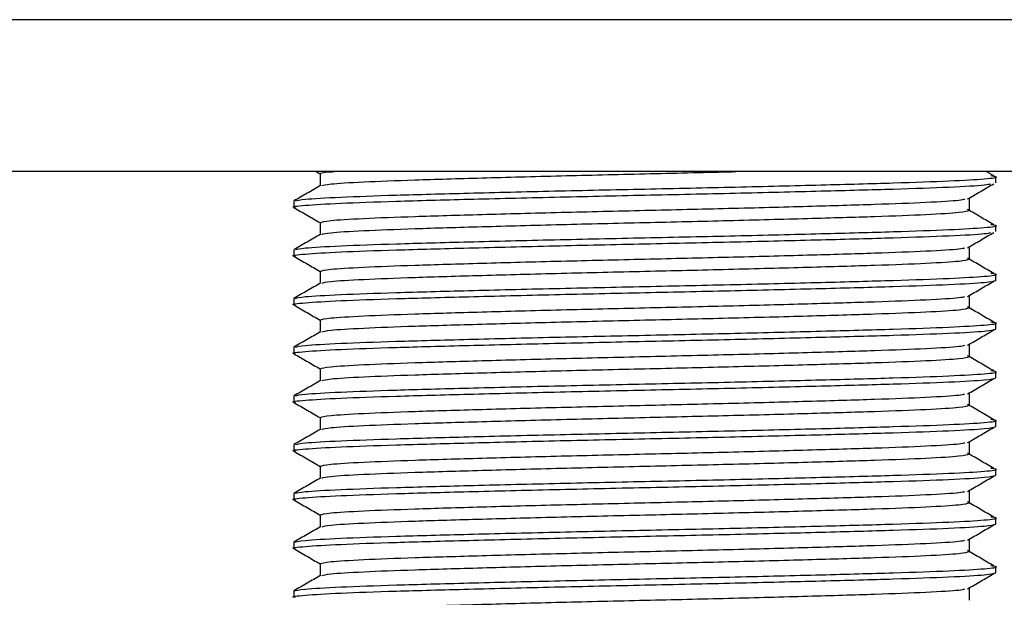
# Model space of a CAD drawing. Units: millimetres. Extents: x 30 to 2010, y 253 to 1022.
# Drawn here: x 658 to 688, y 270 to 288 of the extents above; entities that cross this region are included whole.
import ezdxf

# ---------------------------------------------------------------- set-up
doc = ezdxf.new("R2010")
doc.units = ezdxf.units.MM

msp = doc.modelspace()

# ---------------------------------------------------------------- linework, layer by layer
for p, q in [((1322.024, 288.142), (31.816, 288.142)), ((1321.001, 283.467), (32.739, 283.467)), ((667.269, 283.467), (667.394, 283.395)), ((667.394, 283.4), (667.394, 283.029)), ((688.138, 283.332), (687.905, 283.467)), ((688.206, 283.119), (688.206, 283.306)), ((688.206, 283.119), (688.206, 283.306)), ((687.394, 282.275), (687.394, 282.65)), ((666.582, 282.556), (666.582, 282.369)), ((667.394, 281.9), (667.394, 281.529)), ((688.206, 281.619), (688.206, 281.806)), ((688.206, 281.619), (688.206, 281.806)), ((666.582, 281.056), (666.582, 280.869)), ((687.394, 280.775), (687.394, 281.15)), ((667.394, 280.4), (667.394, 280.029)), ((688.206, 280.119), (688.206, 280.306)), ((688.206, 280.119), (688.206, 280.306)), ((666.582, 279.556), (666.582, 279.369)), ((687.394, 279.275), (687.394, 279.65)), ((667.394, 278.9), (667.394, 278.529)), ((688.206, 278.619), (688.206, 278.806)), ((688.206, 278.619), (688.206, 278.806)), ((666.582, 278.056), (666.582, 277.869)), ((687.394, 277.775), (687.394, 278.15)), ((667.394, 277.4), (667.394, 277.029)), ((688.206, 277.119), (688.206, 277.306)), ((688.206, 277.119), (688.206, 277.306)), ((666.582, 276.556), (666.582, 276.369)), ((687.394, 276.275), (687.394, 276.65)), ((667.394, 275.9), (667.394, 275.529)), ((688.206, 275.619), (688.206, 275.806)), ((688.206, 275.619), (688.206, 275.806)), ((666.582, 275.056), (666.582, 274.869)), ((687.394, 274.775), (687.394, 275.15)), ((667.394, 274.4), (667.394, 274.029)), ((688.206, 274.119), (688.206, 274.306)), ((688.206, 274.119), (688.206, 274.306)), ((666.582, 273.556), (666.582, 273.369)), ((687.394, 273.275), (687.394, 273.65)), ((667.394, 272.9), (667.394, 272.529)), ((688.206, 272.619), (688.206, 272.806)), ((688.206, 272.619), (688.206, 272.806)), ((666.582, 272.056), (666.582, 271.869)), ((687.394, 271.775), (687.394, 272.15)), ((667.394, 271.4), (667.394, 271.029)), ((688.206, 271.119), (688.206, 271.306)), ((688.206, 271.119), (688.206, 271.306)), ((666.582, 270.556), (666.582, 270.369)), ((687.394, 270.275), (687.394, 270.65))]:
    msp.add_line(p, q)
for points, knots in [([(666.633, 282.565), (666.697, 282.582), (666.837, 282.62), (667.934, 282.682), (669.658, 282.744), (671.926, 282.805), (674.563, 282.87), (677.394, 282.931), (680.224, 282.992), (682.863, 283.057), (685.124, 283.119), (686.872, 283.18), (687.931, 283.245), (688.334, 283.294), (688.115, 283.324), (688.049, 283.332)], [0, 0, 0, 0, 0.069588, 0.151902, 0.232809, 0.313717, 0.39603, 0.476938, 0.557845, 0.640159, 0.721066, 0.801974, 0.884287, 0.965195, 1, 1, 1, 1]), ([(667.394, 283.4), (667.406, 283.42), (667.419, 283.442), (667.792, 283.465), (667.824, 283.467)], [0, 0, 0, 0, 0.913623, 1, 1, 1, 1]), ([(667.443, 283.034), (667.502, 283.051), (667.631, 283.089), (668.645, 283.151), (670.24, 283.212), (672.335, 283.273), (674.78, 283.339), (677.378, 283.4), (679.247, 283.442), (680.119, 283.465), (680.194, 283.467)], [0, 0, 0, 0, 0.122253, 0.267947, 0.411152, 0.554357, 0.700051, 0.843256, 0.986461, 1, 1, 1, 1]), ([(666.633, 282.36), (666.614, 282.363), (666.46, 282.386), (666.874, 282.429), (667.91, 282.495), (669.665, 282.556), (671.924, 282.617), (674.564, 282.682), (677.393, 282.744), (680.224, 282.805), (682.861, 282.87), (685.131, 282.931), (686.844, 282.992), (687.867, 283.048), (688.001, 283.081), (688.049, 283.092)], [0, 0, 0, 0, 0.011877, 0.096773, 0.183143, 0.268038, 0.352933, 0.439304, 0.524199, 0.609094, 0.695464, 0.78036, 0.865255, 0.951625, 1, 1, 1, 1]), ([(667.401, 283.034), (667.266, 282.955), (666.995, 282.799), (666.724, 282.642), (666.589, 282.564)], [0, 0, 0, 0, 0.49999, 1, 1, 1, 1]), ([(687.33, 282.624), (687.465, 282.702), (687.734, 282.858), (688.003, 283.015), (688.138, 283.093)], [0, 0, 0, 0, 0.499998, 1, 1, 1, 1]), ([(667.394, 281.9), (667.459, 281.92), (667.592, 281.961), (668.642, 282.026), (670.24, 282.087), (672.336, 282.148), (674.776, 282.214), (677.394, 282.275), (680.012, 282.336), (682.45, 282.401), (684.55, 282.462), (686.134, 282.523), (687.08, 282.58), (687.204, 282.612), (687.248, 282.623)], [0, 0, 0, 0, 0.0859383, 0.17337, 0.2593083, 0.3452465, 0.4326782, 0.5186165, 0.6045548, 0.6919865, 0.7779248, 0.863863, 0.9512947, 1, 1, 1, 1]), ([(666.589, 282.36), (666.724, 282.282), (666.992, 282.127), (667.261, 281.972), (667.394, 281.895)], [0, 0, 0, 0, 0.50475, 1, 1, 1, 1]), ([(667.443, 281.534), (667.502, 281.551), (667.631, 281.589), (668.645, 281.651), (670.239, 281.712), (672.336, 281.773), (674.776, 281.839), (677.394, 281.9), (680.012, 281.961), (682.451, 282.026), (684.547, 282.087), (686.146, 282.148), (687.196, 282.214), (687.328, 282.255), (687.394, 282.275)], [0, 0, 0, 0, 0.0715994, 0.156927, 0.240797, 0.3246671, 0.4099946, 0.4938647, 0.5777347, 0.6630623, 0.7469323, 0.8308024, 0.9161299, 1, 1, 1, 1]), ([(688.138, 281.832), (688.003, 281.91), (687.734, 282.066), (687.465, 282.223), (687.33, 282.301)], [0, 0, 0, 0, 0.500002, 1, 1, 1, 1]), ([(666.633, 281.065), (666.697, 281.082), (666.837, 281.12), (667.934, 281.182), (669.658, 281.244), (671.926, 281.305), (674.563, 281.37), (677.394, 281.431), (680.224, 281.492), (682.863, 281.557), (685.124, 281.619), (686.872, 281.68), (687.931, 281.745), (688.334, 281.794), (688.115, 281.824), (688.049, 281.832)], [0, 0, 0, 0, 0.069588, 0.151902, 0.232809, 0.313717, 0.39603, 0.476938, 0.557845, 0.640159, 0.721066, 0.801974, 0.884287, 0.965195, 1, 1, 1, 1]), ([(666.633, 280.86), (666.614, 280.863), (666.46, 280.886), (666.874, 280.929), (667.91, 280.995), (669.665, 281.056), (671.924, 281.117), (674.564, 281.182), (677.393, 281.244), (680.224, 281.305), (682.861, 281.37), (685.131, 281.431), (686.844, 281.492), (687.867, 281.548), (688.001, 281.581), (688.049, 281.592)], [0, 0, 0, 0, 0.011877, 0.096773, 0.183143, 0.268038, 0.352933, 0.439304, 0.524199, 0.609094, 0.695464, 0.78036, 0.865255, 0.951625, 1, 1, 1, 1]), ([(667.401, 281.534), (667.266, 281.455), (666.995, 281.299), (666.724, 281.142), (666.589, 281.064)], [0, 0, 0, 0, 0.49999, 1, 1, 1, 1]), ([(687.33, 281.124), (687.465, 281.202), (687.734, 281.358), (688.003, 281.515), (688.138, 281.593)], [0, 0, 0, 0, 0.499998, 1, 1, 1, 1]), ([(667.394, 280.4), (667.459, 280.42), (667.592, 280.461), (668.642, 280.526), (670.24, 280.587), (672.336, 280.648), (674.776, 280.714), (677.394, 280.775), (680.012, 280.836), (682.45, 280.901), (684.55, 280.962), (686.134, 281.023), (687.08, 281.08), (687.204, 281.112), (687.248, 281.123)], [0, 0, 0, 0, 0.0859383, 0.17337, 0.2593083, 0.3452465, 0.4326782, 0.5186165, 0.6045548, 0.6919865, 0.7779248, 0.863863, 0.9512947, 1, 1, 1, 1]), ([(666.589, 280.86), (666.724, 280.782), (666.992, 280.627), (667.261, 280.472), (667.394, 280.395)], [0, 0, 0, 0, 0.5047496, 1, 1, 1, 1]), ([(667.443, 280.034), (667.502, 280.051), (667.631, 280.089), (668.645, 280.151), (670.239, 280.212), (672.336, 280.273), (674.776, 280.339), (677.394, 280.4), (680.012, 280.461), (682.451, 280.526), (684.547, 280.587), (686.146, 280.648), (687.196, 280.714), (687.328, 280.755), (687.394, 280.775)], [0, 0, 0, 0, 0.0715994, 0.156927, 0.240797, 0.3246671, 0.4099946, 0.4938647, 0.5777347, 0.6630623, 0.7469323, 0.8308024, 0.9161299, 1, 1, 1, 1]), ([(688.138, 280.332), (688.003, 280.41), (687.734, 280.566), (687.465, 280.723), (687.33, 280.801)], [0, 0, 0, 0, 0.500002, 1, 1, 1, 1]), ([(666.633, 279.565), (666.697, 279.582), (666.837, 279.62), (667.934, 279.682), (669.658, 279.744), (671.926, 279.805), (674.563, 279.87), (677.394, 279.931), (680.224, 279.992), (682.863, 280.057), (685.124, 280.119), (686.872, 280.18), (687.931, 280.245), (688.334, 280.294), (688.115, 280.324), (688.049, 280.332)], [0, 0, 0, 0, 0.069588, 0.151902, 0.232809, 0.313717, 0.39603, 0.476938, 0.557845, 0.640159, 0.721066, 0.801974, 0.884287, 0.965195, 1, 1, 1, 1]), ([(666.633, 279.36), (666.614, 279.363), (666.46, 279.386), (666.874, 279.429), (667.91, 279.495), (669.665, 279.556), (671.924, 279.617), (674.564, 279.682), (677.393, 279.744), (680.224, 279.805), (682.862, 279.87), (685.128, 279.931), (686.856, 279.992), (687.991, 280.057), (688.135, 280.098), (688.206, 280.119)], [0, 0, 0, 0, 0.0114588, 0.0933629, 0.1766901, 0.2585941, 0.3404982, 0.4238254, 0.5057294, 0.5876335, 0.6709606, 0.7528647, 0.8347688, 0.9180959, 1, 1, 1, 1]), ([(667.401, 280.034), (667.266, 279.955), (666.995, 279.799), (666.724, 279.642), (666.589, 279.564)], [0, 0, 0, 0, 0.49999, 1, 1, 1, 1]), ([(687.33, 279.624), (687.465, 279.702), (687.734, 279.858), (688.003, 280.015), (688.138, 280.093)], [0, 0, 0, 0, 0.499998, 1, 1, 1, 1]), ([(667.394, 278.9), (667.459, 278.92), (667.592, 278.961), (668.642, 279.026), (670.24, 279.087), (672.336, 279.148), (674.776, 279.214), (677.394, 279.275), (680.012, 279.336), (682.45, 279.401), (684.55, 279.462), (686.134, 279.523), (687.08, 279.58), (687.204, 279.612), (687.248, 279.623)], [0, 0, 0, 0, 0.0859383, 0.17337, 0.2593083, 0.3452465, 0.4326782, 0.5186165, 0.6045548, 0.6919865, 0.7779248, 0.863863, 0.9512947, 1, 1, 1, 1]), ([(666.589, 279.36), (666.724, 279.282), (666.992, 279.127), (667.261, 278.972), (667.394, 278.895)], [0, 0, 0, 0, 0.50475, 1, 1, 1, 1]), ([(667.443, 278.534), (667.502, 278.551), (667.631, 278.589), (668.645, 278.651), (670.239, 278.712), (672.336, 278.773), (674.776, 278.839), (677.394, 278.9), (680.012, 278.961), (682.451, 279.026), (684.547, 279.087), (686.146, 279.148), (687.196, 279.214), (687.328, 279.255), (687.394, 279.275)], [0, 0, 0, 0, 0.0715994, 0.156927, 0.240797, 0.3246671, 0.4099946, 0.4938647, 0.5777347, 0.6630623, 0.7469323, 0.8308024, 0.9161299, 1, 1, 1, 1]), ([(688.138, 278.832), (688.003, 278.91), (687.734, 279.066), (687.465, 279.223), (687.33, 279.301)], [0, 0, 0, 0, 0.500002, 1, 1, 1, 1]), ([(666.633, 277.86), (666.614, 277.863), (666.46, 277.886), (666.874, 277.929), (667.91, 277.995), (669.665, 278.056), (671.924, 278.117), (674.564, 278.182), (677.393, 278.244), (680.224, 278.305), (682.862, 278.37), (685.128, 278.431), (686.856, 278.492), (687.991, 278.557), (688.135, 278.598), (688.206, 278.619)], [0, 0, 0, 0, 0.011459, 0.093363, 0.17669, 0.258594, 0.340498, 0.423825, 0.505729, 0.587633, 0.670961, 0.752865, 0.834769, 0.918096, 1, 1, 1, 1]), ([(666.633, 278.065), (666.697, 278.082), (666.837, 278.12), (667.934, 278.182), (669.658, 278.244), (671.926, 278.305), (674.563, 278.37), (677.394, 278.431), (680.224, 278.492), (682.863, 278.557), (685.124, 278.619), (686.872, 278.68), (687.931, 278.745), (688.334, 278.794), (688.115, 278.824), (688.049, 278.832)], [0, 0, 0, 0, 0.0695882, 0.1519015, 0.2328091, 0.3137168, 0.3960301, 0.4769377, 0.5578453, 0.6401587, 0.7210663, 0.8019739, 0.8842873, 0.9651949, 1, 1, 1, 1]), ([(667.401, 278.534), (667.266, 278.455), (666.995, 278.299), (666.724, 278.142), (666.589, 278.064)], [0, 0, 0, 0, 0.4999896, 1, 1, 1, 1]), ([(687.33, 278.124), (687.465, 278.202), (687.734, 278.358), (688.003, 278.515), (688.138, 278.593)], [0, 0, 0, 0, 0.499998, 1, 1, 1, 1]), ([(667.394, 277.4), (667.459, 277.42), (667.592, 277.461), (668.642, 277.526), (670.24, 277.587), (672.336, 277.648), (674.776, 277.714), (677.394, 277.775), (680.012, 277.836), (682.45, 277.901), (684.55, 277.962), (686.134, 278.023), (687.08, 278.08), (687.204, 278.112), (687.248, 278.123)], [0, 0, 0, 0, 0.0859383, 0.17337, 0.2593083, 0.3452465, 0.4326782, 0.5186165, 0.6045548, 0.6919865, 0.7779248, 0.863863, 0.9512947, 1, 1, 1, 1]), ([(666.589, 277.86), (666.724, 277.782), (666.992, 277.627), (667.261, 277.472), (667.394, 277.395)], [0, 0, 0, 0, 0.5047496, 1, 1, 1, 1]), ([(667.443, 277.034), (667.502, 277.051), (667.631, 277.089), (668.645, 277.151), (670.239, 277.212), (672.336, 277.273), (674.776, 277.339), (677.394, 277.4), (680.012, 277.461), (682.451, 277.526), (684.547, 277.587), (686.146, 277.648), (687.196, 277.714), (687.328, 277.755), (687.394, 277.775)], [0, 0, 0, 0, 0.0715994, 0.156927, 0.240797, 0.3246671, 0.4099946, 0.4938647, 0.5777347, 0.6630623, 0.7469323, 0.8308024, 0.9161299, 1, 1, 1, 1]), ([(688.138, 277.332), (688.003, 277.41), (687.734, 277.566), (687.465, 277.723), (687.33, 277.801)], [0, 0, 0, 0, 0.500002, 1, 1, 1, 1]), ([(666.633, 276.36), (666.614, 276.363), (666.46, 276.386), (666.874, 276.429), (667.91, 276.495), (669.665, 276.556), (671.924, 276.617), (674.564, 276.682), (677.393, 276.744), (680.224, 276.805), (682.862, 276.87), (685.128, 276.931), (686.856, 276.992), (687.991, 277.057), (688.135, 277.098), (688.206, 277.119)], [0, 0, 0, 0, 0.0114588, 0.0933629, 0.1766901, 0.2585941, 0.3404982, 0.4238254, 0.5057294, 0.5876335, 0.6709606, 0.7528647, 0.8347688, 0.9180959, 1, 1, 1, 1]), ([(666.633, 276.565), (666.697, 276.582), (666.837, 276.62), (667.934, 276.682), (669.658, 276.744), (671.926, 276.805), (674.563, 276.87), (677.394, 276.931), (680.224, 276.992), (682.863, 277.057), (685.124, 277.119), (686.872, 277.18), (687.931, 277.245), (688.334, 277.294), (688.115, 277.324), (688.049, 277.332)], [0, 0, 0, 0, 0.069588, 0.151902, 0.232809, 0.313717, 0.39603, 0.476938, 0.557845, 0.640159, 0.721066, 0.801974, 0.884287, 0.965195, 1, 1, 1, 1]), ([(667.401, 277.034), (667.266, 276.955), (666.995, 276.799), (666.724, 276.642), (666.589, 276.564)], [0, 0, 0, 0, 0.4999896, 1, 1, 1, 1]), ([(687.33, 276.624), (687.465, 276.702), (687.734, 276.858), (688.003, 277.015), (688.138, 277.093)], [0, 0, 0, 0, 0.499998, 1, 1, 1, 1]), ([(667.394, 275.9), (667.459, 275.92), (667.592, 275.961), (668.642, 276.026), (670.24, 276.087), (672.336, 276.148), (674.776, 276.214), (677.394, 276.275), (680.012, 276.336), (682.45, 276.401), (684.55, 276.462), (686.134, 276.523), (687.08, 276.58), (687.204, 276.612), (687.248, 276.623)], [0, 0, 0, 0, 0.0859383, 0.17337, 0.2593083, 0.3452465, 0.4326782, 0.5186165, 0.6045548, 0.6919865, 0.7779248, 0.863863, 0.9512947, 1, 1, 1, 1]), ([(666.589, 276.36), (666.724, 276.282), (666.992, 276.127), (667.261, 275.972), (667.394, 275.895)], [0, 0, 0, 0, 0.5047496, 1, 1, 1, 1]), ([(667.443, 275.534), (667.502, 275.551), (667.631, 275.589), (668.645, 275.651), (670.239, 275.712), (672.336, 275.773), (674.776, 275.839), (677.394, 275.9), (680.012, 275.961), (682.451, 276.026), (684.547, 276.087), (686.146, 276.148), (687.196, 276.214), (687.328, 276.255), (687.394, 276.275)], [0, 0, 0, 0, 0.071599, 0.156927, 0.240797, 0.324667, 0.409995, 0.493865, 0.577735, 0.663062, 0.746932, 0.830802, 0.91613, 1, 1, 1, 1]), ([(688.138, 275.832), (688.003, 275.91), (687.734, 276.066), (687.465, 276.223), (687.33, 276.301)], [0, 0, 0, 0, 0.500002, 1, 1, 1, 1]), ([(666.633, 274.86), (666.614, 274.863), (666.46, 274.886), (666.874, 274.929), (667.91, 274.995), (669.665, 275.056), (671.924, 275.117), (674.564, 275.182), (677.393, 275.244), (680.224, 275.305), (682.862, 275.37), (685.128, 275.431), (686.856, 275.492), (687.991, 275.557), (688.135, 275.598), (688.206, 275.619)], [0, 0, 0, 0, 0.011459, 0.093363, 0.17669, 0.258594, 0.340498, 0.423825, 0.505729, 0.587633, 0.670961, 0.752865, 0.834769, 0.918096, 1, 1, 1, 1]), ([(666.633, 275.065), (666.697, 275.082), (666.837, 275.12), (667.934, 275.182), (669.658, 275.244), (671.926, 275.305), (674.563, 275.37), (677.394, 275.431), (680.224, 275.492), (682.863, 275.557), (685.124, 275.619), (686.872, 275.68), (687.931, 275.745), (688.334, 275.794), (688.115, 275.824), (688.049, 275.832)], [0, 0, 0, 0, 0.069588, 0.151902, 0.232809, 0.313717, 0.39603, 0.476938, 0.557845, 0.640159, 0.721066, 0.801974, 0.884287, 0.965195, 1, 1, 1, 1]), ([(687.33, 275.124), (687.465, 275.202), (687.734, 275.358), (688.003, 275.515), (688.138, 275.593)], [0, 0, 0, 0, 0.499998, 1, 1, 1, 1]), ([(667.401, 275.534), (667.266, 275.455), (666.995, 275.299), (666.724, 275.142), (666.589, 275.064)], [0, 0, 0, 0, 0.49999, 1, 1, 1, 1]), ([(667.394, 274.4), (667.459, 274.42), (667.592, 274.461), (668.642, 274.526), (670.24, 274.587), (672.336, 274.648), (674.776, 274.714), (677.394, 274.775), (680.012, 274.836), (682.45, 274.901), (684.55, 274.962), (686.134, 275.023), (687.08, 275.08), (687.204, 275.112), (687.248, 275.123)], [0, 0, 0, 0, 0.085938, 0.17337, 0.259308, 0.345247, 0.432678, 0.518617, 0.604555, 0.691986, 0.777925, 0.863863, 0.951295, 1, 1, 1, 1]), ([(666.589, 274.86), (666.724, 274.782), (666.992, 274.627), (667.261, 274.472), (667.394, 274.395)], [0, 0, 0, 0, 0.5047496, 1, 1, 1, 1]), ([(667.443, 274.034), (667.502, 274.051), (667.631, 274.089), (668.645, 274.151), (670.239, 274.212), (672.336, 274.273), (674.776, 274.339), (677.394, 274.4), (680.012, 274.461), (682.451, 274.526), (684.547, 274.587), (686.146, 274.648), (687.196, 274.714), (687.328, 274.755), (687.394, 274.775)], [0, 0, 0, 0, 0.071599, 0.156927, 0.240797, 0.324667, 0.409995, 0.493865, 0.577735, 0.663062, 0.746932, 0.830802, 0.91613, 1, 1, 1, 1]), ([(688.138, 274.332), (688.003, 274.41), (687.734, 274.566), (687.465, 274.723), (687.33, 274.801)], [0, 0, 0, 0, 0.500002, 1, 1, 1, 1]), ([(666.633, 273.36), (666.614, 273.363), (666.46, 273.386), (666.874, 273.429), (667.91, 273.495), (669.665, 273.556), (671.924, 273.617), (674.564, 273.682), (677.393, 273.744), (680.224, 273.805), (682.862, 273.87), (685.128, 273.931), (686.856, 273.992), (687.991, 274.057), (688.135, 274.098), (688.206, 274.119)], [0, 0, 0, 0, 0.011459, 0.093363, 0.17669, 0.258594, 0.340498, 0.423825, 0.505729, 0.587633, 0.670961, 0.752865, 0.834769, 0.918096, 1, 1, 1, 1]), ([(666.633, 273.565), (666.697, 273.582), (666.837, 273.62), (667.934, 273.682), (669.658, 273.744), (671.926, 273.805), (674.563, 273.87), (677.394, 273.931), (680.224, 273.992), (682.863, 274.057), (685.124, 274.119), (686.872, 274.18), (687.931, 274.245), (688.334, 274.294), (688.115, 274.324), (688.049, 274.332)], [0, 0, 0, 0, 0.0695882, 0.1519015, 0.2328091, 0.3137168, 0.3960301, 0.4769377, 0.5578453, 0.6401587, 0.7210663, 0.8019739, 0.8842873, 0.9651949, 1, 1, 1, 1]), ([(687.33, 273.624), (687.465, 273.702), (687.734, 273.858), (688.003, 274.015), (688.138, 274.093)], [0, 0, 0, 0, 0.499998, 1, 1, 1, 1]), ([(667.401, 274.034), (667.266, 273.955), (666.995, 273.799), (666.724, 273.642), (666.589, 273.564)], [0, 0, 0, 0, 0.49999, 1, 1, 1, 1]), ([(667.394, 272.9), (667.459, 272.92), (667.592, 272.961), (668.642, 273.026), (670.24, 273.087), (672.336, 273.148), (674.776, 273.214), (677.394, 273.275), (680.012, 273.336), (682.45, 273.401), (684.55, 273.462), (686.134, 273.523), (687.08, 273.58), (687.204, 273.612), (687.248, 273.623)], [0, 0, 0, 0, 0.0859383, 0.17337, 0.2593083, 0.3452465, 0.4326782, 0.5186165, 0.6045548, 0.6919865, 0.7779248, 0.863863, 0.9512947, 1, 1, 1, 1]), ([(666.589, 273.36), (666.724, 273.282), (666.992, 273.127), (667.261, 272.972), (667.394, 272.895)], [0, 0, 0, 0, 0.5047496, 1, 1, 1, 1]), ([(667.443, 272.534), (667.502, 272.551), (667.631, 272.589), (668.645, 272.651), (670.239, 272.712), (672.336, 272.773), (674.776, 272.839), (677.394, 272.9), (680.012, 272.961), (682.451, 273.026), (684.547, 273.087), (686.146, 273.148), (687.196, 273.214), (687.328, 273.255), (687.394, 273.275)], [0, 0, 0, 0, 0.071599, 0.156927, 0.240797, 0.324667, 0.409995, 0.493865, 0.577735, 0.663062, 0.746932, 0.830802, 0.91613, 1, 1, 1, 1]), ([(688.138, 272.832), (688.003, 272.91), (687.734, 273.066), (687.465, 273.223), (687.33, 273.301)], [0, 0, 0, 0, 0.500002, 1, 1, 1, 1]), ([(666.633, 271.86), (666.614, 271.863), (666.46, 271.886), (666.874, 271.929), (667.91, 271.995), (669.665, 272.056), (671.924, 272.117), (674.564, 272.182), (677.393, 272.244), (680.224, 272.305), (682.862, 272.37), (685.128, 272.431), (686.856, 272.492), (687.991, 272.557), (688.135, 272.598), (688.206, 272.619)], [0, 0, 0, 0, 0.011459, 0.093363, 0.17669, 0.258594, 0.340498, 0.423825, 0.505729, 0.587633, 0.670961, 0.752865, 0.834769, 0.918096, 1, 1, 1, 1]), ([(666.582, 272.056), (666.653, 272.076), (666.796, 272.117), (667.931, 272.182), (669.659, 272.244), (671.926, 272.305), (674.563, 272.37), (677.394, 272.431), (680.224, 272.492), (682.863, 272.557), (685.124, 272.619), (686.872, 272.68), (687.931, 272.745), (688.334, 272.794), (688.115, 272.824), (688.049, 272.832)], [0, 0, 0, 0, 0.080002, 0.161394, 0.241396, 0.321398, 0.40279, 0.482792, 0.562794, 0.644186, 0.724188, 0.80419, 0.885582, 0.965584, 1, 1, 1, 1]), ([(687.33, 272.124), (687.465, 272.202), (687.734, 272.358), (688.003, 272.515), (688.138, 272.593)], [0, 0, 0, 0, 0.499998, 1, 1, 1, 1]), ([(667.401, 272.534), (667.266, 272.455), (666.995, 272.299), (666.724, 272.142), (666.589, 272.064)], [0, 0, 0, 0, 0.49999, 1, 1, 1, 1]), ([(667.394, 271.4), (667.459, 271.42), (667.592, 271.461), (668.642, 271.526), (670.24, 271.587), (672.336, 271.648), (674.776, 271.714), (677.394, 271.775), (680.012, 271.836), (682.45, 271.901), (684.55, 271.962), (686.134, 272.023), (687.08, 272.08), (687.204, 272.112), (687.248, 272.123)], [0, 0, 0, 0, 0.085938, 0.17337, 0.259308, 0.345247, 0.432678, 0.518617, 0.604555, 0.691986, 0.777925, 0.863863, 0.951295, 1, 1, 1, 1]), ([(666.589, 271.86), (666.724, 271.782), (666.992, 271.627), (667.261, 271.472), (667.394, 271.395)], [0, 0, 0, 0, 0.50475, 1, 1, 1, 1]), ([(667.443, 271.034), (667.502, 271.051), (667.631, 271.089), (668.645, 271.151), (670.239, 271.212), (672.336, 271.273), (674.776, 271.339), (677.394, 271.4), (680.012, 271.461), (682.451, 271.526), (684.547, 271.587), (686.146, 271.648), (687.196, 271.714), (687.328, 271.755), (687.394, 271.775)], [0, 0, 0, 0, 0.071599, 0.156927, 0.240797, 0.324667, 0.409995, 0.493865, 0.577735, 0.663062, 0.746932, 0.830802, 0.91613, 1, 1, 1, 1]), ([(688.138, 271.332), (688.003, 271.41), (687.734, 271.566), (687.465, 271.723), (687.33, 271.801)], [0, 0, 0, 0, 0.500002, 1, 1, 1, 1]), ([(666.633, 270.36), (666.614, 270.363), (666.46, 270.386), (666.874, 270.429), (667.91, 270.495), (669.665, 270.556), (671.924, 270.617), (674.564, 270.682), (677.393, 270.744), (680.224, 270.805), (682.862, 270.87), (685.128, 270.931), (686.856, 270.992), (687.991, 271.057), (688.135, 271.098), (688.206, 271.119)], [0, 0, 0, 0, 0.011459, 0.093363, 0.17669, 0.258594, 0.340498, 0.423825, 0.505729, 0.587633, 0.670961, 0.752865, 0.834769, 0.918096, 1, 1, 1, 1]), ([(666.582, 270.556), (666.653, 270.576), (666.796, 270.617), (667.931, 270.682), (669.659, 270.744), (671.926, 270.805), (674.563, 270.87), (677.394, 270.931), (680.224, 270.992), (682.863, 271.057), (685.124, 271.119), (686.872, 271.18), (687.931, 271.245), (688.334, 271.294), (688.115, 271.324), (688.049, 271.332)], [0, 0, 0, 0, 0.080002, 0.161394, 0.241396, 0.321398, 0.40279, 0.482792, 0.562794, 0.644186, 0.724188, 0.80419, 0.885582, 0.965584, 1, 1, 1, 1]), ([(687.33, 270.624), (687.465, 270.702), (687.734, 270.858), (688.003, 271.015), (688.138, 271.093)], [0, 0, 0, 0, 0.499998, 1, 1, 1, 1]), ([(667.401, 271.034), (667.266, 270.955), (666.995, 270.799), (666.724, 270.642), (666.589, 270.564)], [0, 0, 0, 0, 0.49999, 1, 1, 1, 1]), ([(667.394, 269.9), (667.459, 269.92), (667.592, 269.961), (668.642, 270.026), (670.24, 270.087), (672.336, 270.148), (674.776, 270.214), (677.394, 270.275), (680.012, 270.336), (682.45, 270.401), (684.55, 270.462), (686.134, 270.523), (687.08, 270.58), (687.204, 270.612), (687.248, 270.623)], [0, 0, 0, 0, 0.0859383, 0.17337, 0.2593083, 0.3452465, 0.4326782, 0.5186165, 0.6045548, 0.6919865, 0.7779248, 0.863863, 0.9512947, 1, 1, 1, 1])]:
    msp.add_open_spline(points, degree=3, knots=knots)

doc.saveas('drawing.dxf')
